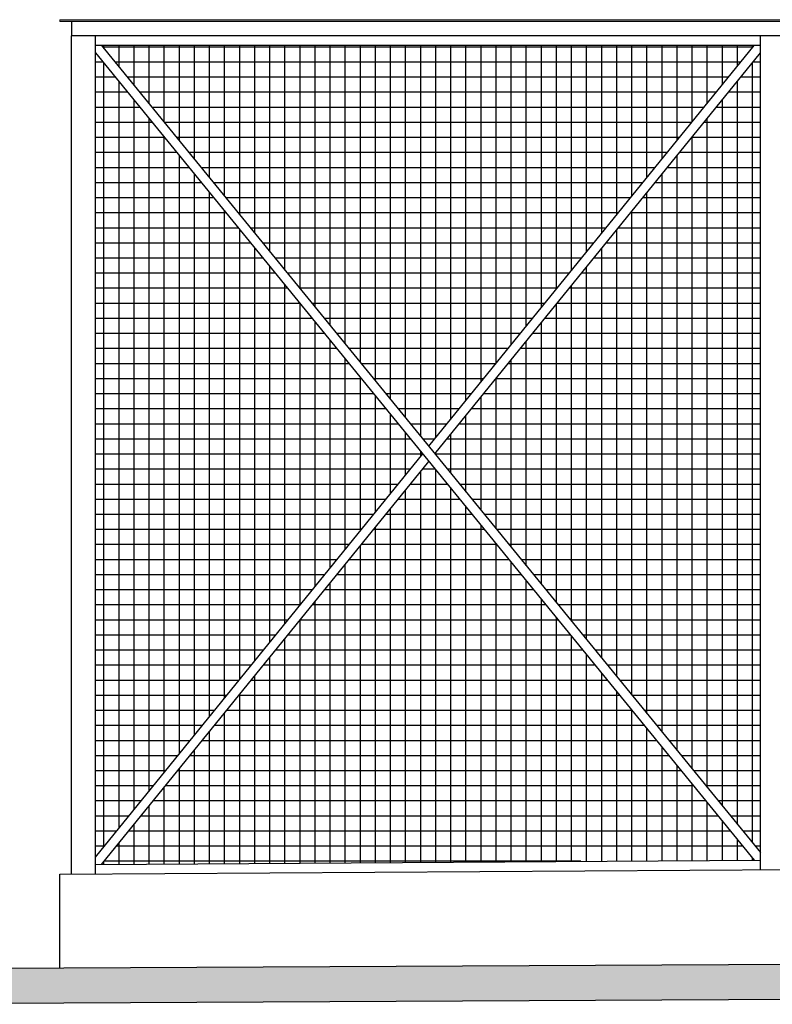
# Model space of a CAD drawing. Units: metres. Extents: x 0 to 786, y -89 to 156.
# Drawn here: x 356 to 359, y -5 to -1 of the extents above; entities that cross this region are included whole.
import ezdxf

# ---------------------------------------------------------------- set-up
doc = ezdxf.new("R2010")
doc.units = ezdxf.units.M
for name, color, linetype in [('ARQ-detalhe bloco', 1, 'Continuous'), ('ARQ-PISOS', 9, 'Continuous'), ('ARQ-vista 5', 5, 'Continuous'), ('ARQ_estrutura', 6, 'Continuous')]:
    doc.layers.add(name, color=color, linetype=linetype)
doc.layers.add('Grama', color=100, linetype='Continuous', lineweight=20)
doc.layers.add('VIDRO', color=150, linetype='Continuous', lineweight=5)

msp = doc.modelspace()

# ---------------------------------------------------------------- hatches: boundary and pattern name
at = {"layer": 'Grama', "true_color": 0x636466}
h = msp.add_hatch(color=251, dxfattribs=at)
h.dxf.hatch_style = 1
h.paths.add_polyline_path([(366.566281713142, -5.075916938700999), (366.566281713142, -4.928786670508458), (354.7634406802523, -4.987118937515419), (354.7634406802523, -5.13424920570796)])

# ---------------------------------------------------------------- linework, layer by layer
at = {"layer": 'ARQ-detalhe bloco', "color": 9, "linetype": 'Continuous', "true_color": 0xc7c8ca}
for p, q in [((359.0497905546122, -1.103034767059881), (356.3132785130505, -1.103034767059881)), ((356.3176078535965, -1.108340131833216), (356.3176078535965, -1.095713513580989)), ((356.3811078535966, -1.186155831366278), (356.3811078535966, -1.095713513580989)), ((356.4446078535966, -1.263971530899397), (356.4446078535966, -1.095713513580989)), ((356.5081078535966, -1.341787230432516), (356.5081078535966, -1.095713513580989)), ((356.5716078535966, -1.419602929965578), (356.5716078535966, -1.095713513580989)), ((356.6351078535965, -1.497418629498696), (356.6351078535965, -1.095713513580989)), ((356.6986078535966, -1.575234329031815), (356.6986078535966, -1.095713513580989)), ((356.7621078535965, -1.653050028564877), (356.7621078535965, -1.095713513580989)), ((356.8256078535966, -1.730865728097996), (356.8256078535966, -1.095713513580989)), ((356.8891078535966, -1.808681427631115), (356.8891078535966, -1.095713513580989)), ((356.9526078535965, -1.886497127164176), (356.9526078535965, -1.095713513580989)), ((357.0161078535966, -1.964312826697295), (357.0161078535966, -1.095713513580989)), ((357.0796078535965, -2.042128526230414), (357.0796078535965, -1.095713513580989)), ((357.1431078535966, -2.119944225763533), (357.1431078535966, -1.095713513580989)), ((357.2066078535966, -2.197759925296594), (357.2066078535966, -1.095713513580989)), ((357.2701078535966, -2.275575624829713), (357.2701078535966, -1.095713513580989)), ((357.3336078535966, -2.353391324362832), (357.3336078535966, -1.095713513580989)), ((357.3971078535965, -2.431207023895894), (357.3971078535965, -1.095713513580989)), ((357.4606078535966, -2.509022723429013), (357.4606078535966, -1.095713513580989)), ((357.5241078535965, -2.586838422962131), (357.5241078535965, -1.095713513580989)), ((357.5876078535966, -2.664654122495193), (357.5876078535966, -1.095713513580989)), ((357.6511078535966, -2.742469822028312), (357.6511078535966, -1.095713513580989)), ((357.7146078535965, -2.748199420213297), (357.7146078535965, -1.095713513580989)), ((357.7781078535966, -2.669956977889996), (357.7781078535966, -1.095713513580989)), ((357.8416078535965, -2.591714535566751), (357.8416078535965, -1.095713513580989)), ((357.9051078535966, -2.51347209324345), (357.9051078535966, -1.095713513580989)), ((357.9686078535966, -2.435229650920206), (357.9686078535966, -1.095713513580989)), ((358.0321078535966, -2.356987208596905), (358.0321078535966, -1.095713513580989)), ((358.0956078535966, -2.278744766273661), (358.0956078535966, -1.095713513580989)), ((358.1591078535965, -2.20050232395036), (358.1591078535965, -1.095713513580989)), ((358.2226078535966, -2.122259881627116), (358.2226078535966, -1.095713513580989)), ((358.2861078535965, -2.044017439303815), (358.2861078535965, -1.095713513580989)), ((358.3496078535966, -1.965774996980514), (358.3496078535966, -1.095713513580989)), ((358.4131078535966, -1.88753255465727), (358.4131078535966, -1.095713513580989)), ((358.4766078535965, -1.809290112333969), (358.4766078535965, -1.095713513580989)), ((358.5401078535966, -1.731047670010724), (358.5401078535966, -1.095713513580989)), ((358.6036078535965, -1.652805227687423), (358.6036078535965, -1.095713513580989)), ((358.6671078535966, -1.574562785364179), (358.6671078535966, -1.095713513580989)), ((358.7306078535966, -1.496320343040878), (358.7306078535966, -1.095713513580989)), ((358.7941078535966, -1.418077900717634), (358.7941078535966, -1.095713513580989)), ((358.8576078535966, -1.339835458394333), (358.8576078535966, -1.095713513580989)), ((358.9211078535965, -1.261593016071089), (358.9211078535965, -1.095713513580989)), ((358.9846078535966, -1.183350573747788), (358.9846078535966, -1.095713513580989)), ((359.0481078535965, -1.105108131424544), (359.0481078535965, -1.095713513580989)), ((356.3134684686093, -1.166534767059858), (356.2814901483837, -1.166534767059858)), ((356.3176078535965, -4.469533151325408), (356.3176078535965, -1.17160735191689)), ((358.9982552257002, -1.166534767059858), (356.3650964626955, -1.166534767059858)), ((359.0481078535965, -4.454415211756469), (359.0481078535965, -1.16858384926482)), ((359.0814901483836, -1.166534767059858), (359.0497708476973, -1.166534767059858)), ((356.3652864182544, -1.230034767059834), (356.2814901483837, -1.230034767059834)), ((358.9467198967884, -1.230034767059834), (356.4169144123405, -1.230034767059834)), ((359.0814901483836, -1.230034767059834), (358.9982355187855, -1.230034767059834)), ((356.3811078535966, -4.391290709002106), (356.3811078535966, -1.249423051450009)), ((358.9846078535966, -4.376599512223407), (358.9846078535966, -1.246826291588121)), ((356.4171043678994, -1.293534767059867), (356.2814901483837, -1.293534767059867)), ((358.8951845678765, -1.293534767059867), (356.4687323619856, -1.293534767059867)), ((358.9211078535965, -4.298783812690289), (358.9211078535965, -1.325068733911365)), ((359.0814901483836, -1.293534767059867), (358.9467001898735, -1.293534767059867)), ((356.4689223175444, -1.357034767059844), (356.2814901483837, -1.357034767059844)), ((356.4446078535966, -4.313048266678862), (356.4446078535966, -1.327238750983071)), ((358.8436492389646, -1.357034767059844), (356.5205503116306, -1.357034767059844)), ((359.0814901483836, -1.357034767059844), (358.8951648609616, -1.357034767059844)), ((356.5081078535966, -4.234805824355561), (356.5081078535966, -1.405054450516189)), ((358.8576078535966, -4.22096811315717), (358.8576078535966, -1.40331117623461)), ((356.5207402671895, -1.420534767059877), (356.2814901483837, -1.420534767059877)), ((358.7921139100526, -1.420534767059877), (356.5723682612757, -1.420534767059877)), ((359.0814901483836, -1.420534767059877), (358.8436295320497, -1.420534767059877)), ((356.5725582168345, -1.484034767059853), (356.2814901483837, -1.484034767059853)), ((356.5716078535966, -4.156563382032317), (356.5716078535966, -1.482870150049308)), ((358.7405785811408, -1.484034767059853), (356.6241862109208, -1.484034767059853)), ((359.0814901483836, -1.484034767059853), (358.7920942031378, -1.484034767059853)), ((358.7941078535966, -4.143152413624108), (358.7941078535966, -1.481553618557854)), ((356.6243761664796, -1.54753476705983), (356.2814901483837, -1.54753476705983)), ((356.6351078535965, -4.078320939709016), (356.6351078535965, -1.56068584958237)), ((358.6890432522289, -1.54753476705983), (356.6760041605658, -1.54753476705983)), ((358.7306078535966, -4.065336714090989), (358.7306078535966, -1.559796060881155)), ((359.0814901483836, -1.54753476705983), (358.7405588742259, -1.54753476705983)), ((356.6761941161246, -1.611034767059863), (356.2814901483837, -1.611034767059863)), ((358.637507923317, -1.611034767059863), (356.7278221102108, -1.611034767059863)), ((359.0814901483836, -1.611034767059863), (358.689023545314, -1.611034767059863)), ((356.6986078535966, -4.000078497385772), (356.6986078535966, -1.638501549115489)), ((358.6671078535966, -3.987521014557927), (358.6671078535966, -1.638038503204399)), ((356.7280120657696, -1.674534767059839), (356.2814901483837, -1.674534767059839)), ((358.5859725944051, -1.674534767059839), (356.7796400598559, -1.674534767059839)), ((359.0814901483836, -1.674534767059839), (358.6374882164021, -1.674534767059839)), ((356.7798300154147, -1.738034767059872), (356.2814901483837, -1.738034767059872)), ((356.7621078535965, -3.921836055062471), (356.7621078535965, -1.716317248648608)), ((358.5344372654932, -1.738034767059872), (356.8314580095009, -1.738034767059872)), ((359.0814901483836, -1.738034767059872), (358.5859528874902, -1.738034767059872)), ((358.6036078535965, -3.909705315024809), (358.6036078535965, -1.716280945527643)), ((356.8316479650597, -1.801534767059849), (356.2814901483837, -1.801534767059849)), ((356.8256078535966, -3.84359361273917), (356.8256078535966, -1.794132948181669)), ((358.4829019365813, -1.801534767059849), (356.883275959146, -1.801534767059849)), ((359.0814901483836, -1.801534767059849), (358.5344175585783, -1.801534767059849)), ((358.5401078535966, -3.83188961549169), (358.5401078535966, -1.794523387850887)), ((356.8834659147047, -1.865034767059882), (356.2814901483837, -1.865034767059882)), ((358.4313666076694, -1.865034767059882), (356.935093908791, -1.865034767059882)), ((359.0814901483836, -1.865034767059882), (358.4828822296664, -1.865034767059882)), ((356.8891078535966, -3.765351170415926), (356.8891078535966, -1.871948647714788)), ((358.4766078535965, -3.754073915958628), (358.4766078535965, -1.872765830174131)), ((356.9352838643498, -1.928534767059858), (356.2814901483837, -1.928534767059858)), ((358.3798312787575, -1.928534767059858), (356.986911858436, -1.928534767059858)), ((359.0814901483836, -1.928534767059858), (358.4313469007545, -1.928534767059858)), ((356.9526078535965, -3.687108728092625), (356.9526078535965, -1.949764347247907)), ((358.4131078535966, -3.676258216425509), (358.4131078535966, -1.951008272497432)), ((356.9871018139949, -1.992034767059835), (356.2814901483837, -1.992034767059835)), ((357.0161078535966, -3.608866285769381), (357.0161078535966, -2.027580046780969)), ((358.3282959498456, -1.992034767059835), (357.0387298080811, -1.992034767059835)), ((358.3496078535966, -3.598442516892447), (358.3496078535966, -2.029250714820677)), ((359.0814901483836, -1.992034767059835), (358.3798115718426, -1.992034767059835)), ((357.0389197636399, -2.055534767059868), (356.2814901483837, -2.055534767059868)), ((358.2767606209337, -2.055534767059868), (357.0905477577261, -2.055534767059868)), ((359.0814901483836, -2.055534767059868), (358.3282762429307, -2.055534767059868)), ((357.0796078535965, -3.530623843446079), (357.0796078535965, -2.105395746314088)), ((358.2861078535965, -3.520626817359329), (358.2861078535965, -2.107493157143921)), ((357.0907377132849, -2.119034767059844), (356.2814901483837, -2.119034767059844)), ((358.2252252920218, -2.119034767059844), (357.1423657073712, -2.119034767059844)), ((359.0814901483836, -2.119034767059844), (358.2767409140188, -2.119034767059844)), ((357.14255566293, -2.182534767059877), (356.2814901483837, -2.182534767059877)), ((357.1431078535966, -3.452381401122835), (357.1431078535966, -2.183211445847149)), ((358.1736899631099, -2.182534767059877), (357.1941836570163, -2.182534767059877)), ((358.2226078535966, -3.44281111782621), (358.2226078535966, -2.185735599467165)), ((359.0814901483836, -2.182534767059877), (358.2252055851069, -2.182534767059877)), ((357.194373612575, -2.246034767059854), (356.2814901483837, -2.246034767059854)), ((357.2066078535966, -3.374138958799534), (357.2066078535966, -2.261027145380268)), ((358.122154634198, -2.246034767059854), (357.2460016066613, -2.246034767059854)), ((358.1591078535965, -3.364995418293148), (358.1591078535965, -2.263978041790466)), ((359.0814901483836, -2.246034767059854), (358.173670256195, -2.246034767059854)), ((357.2461915622201, -2.30953476705983), (356.2814901483837, -2.30953476705983)), ((358.0706193052861, -2.30953476705983), (357.2978195563063, -2.30953476705983)), ((359.0814901483836, -2.30953476705983), (358.1221349272831, -2.30953476705983)), ((357.2701078535966, -3.29589651647629), (357.2701078535966, -2.338842844913387)), ((358.0956078535966, -3.287179718760029), (358.0956078535966, -2.34222048411371)), ((357.2980095118651, -2.373034767059863), (356.2814901483837, -2.373034767059863)), ((358.0190839763742, -2.373034767059863), (357.3496375059514, -2.373034767059863)), ((359.0814901483836, -2.373034767059863), (358.0705995983712, -2.373034767059863)), ((357.3498274615101, -2.43653476705984), (356.2814901483837, -2.43653476705984)), ((357.3336078535966, -3.217654074152989), (357.3336078535966, -2.416658544446449)), ((357.9675486474623, -2.43653476705984), (357.4014554555964, -2.43653476705984)), ((359.0814901483836, -2.43653476705984), (358.0190642694592, -2.43653476705984)), ((358.0321078535966, -3.209364019226911), (358.0321078535966, -2.420462926436954)), ((357.4016454111552, -2.500034767059873), (356.2814901483837, -2.500034767059873)), ((357.3971078535965, -3.139411631829745), (357.3971078535965, -2.494474243979568)), ((357.9160133185504, -2.500034767059873), (357.4532734052415, -2.500034767059873)), ((359.0814901483836, -2.500034767059873), (357.9675289405474, -2.500034767059873)), ((357.9686078535966, -3.131548319693849), (357.9686078535966, -2.498705368760199)), ((357.4534633608002, -2.563534767059849), (356.2814901483837, -2.563534767059849)), ((357.8644779896385, -2.563534767059849), (357.5050913548865, -2.563534767059849)), ((359.0814901483836, -2.563534767059849), (357.9159936116354, -2.563534767059849)), ((357.4606078535966, -3.061169189506444), (357.4606078535966, -2.572289943512686)), ((357.9051078535966, -3.05373262016073), (357.9051078535966, -2.5769478110835)), ((357.5052813104452, -2.627034767059882), (356.2814901483837, -2.627034767059882)), ((357.5241078535965, -2.9829267471832), (357.5241078535965, -2.650105643045748)), ((357.8129426607266, -2.627034767059882), (357.5569093045315, -2.627034767059882)), ((359.0814901483836, -2.627034767059882), (357.8644582827235, -2.627034767059882)), ((357.5570992600903, -2.690534767059859), (356.2814901483837, -2.690534767059859)), ((357.7614073318147, -2.690534767059859), (357.6087272541766, -2.690534767059859)), ((359.0814901483836, -2.690534767059859), (357.8129229538117, -2.690534767059859)), ((357.8416078535965, -2.975916920627668), (357.8416078535965, -2.655190253406744)), ((357.5876078535966, -2.904684304859899), (357.5876078535966, -2.727921342578867)), ((357.7781078535966, -2.898101221094549), (357.7781078535966, -2.733432695729988)), ((357.6089172097354, -2.754034767059835), (356.2814901483837, -2.754034767059835)), ((357.7098720029028, -2.754034767059835), (357.6605452038216, -2.754034767059835)), ((359.0814901483836, -2.754034767059835), (357.7613876248997, -2.754034767059835)), ((357.658336673991, -2.817534767059868), (356.2814901483837, -2.817534767059868)), ((357.6511078535966, -2.826441862536655), (357.6511078535966, -2.805737042111986)), ((359.0814901483836, -2.817534767059868), (357.7123631534666, -2.817534767059868)), ((357.7146078535965, -2.820285521561431), (357.7146078535965, -2.811675138053232)), ((357.6068013450791, -2.881034767059845), (356.2814901483838, -2.881034767059845)), ((357.6511078535966, -4.536569639945839), (357.6511078535966, -2.889917580376704)), ((357.7125531090255, -2.881034767059845), (357.658316967076, -2.881034767059845)), ((357.7146078535965, -4.536142897155656), (357.7146078535965, -2.883552741645047)), ((359.0814901483836, -2.881034767059845), (357.7641811031117, -2.881034767059845)), ((357.5552660161672, -2.944534767059878), (356.2814901483838, -2.944534767059878)), ((357.5876078535966, -4.536996382736021), (357.5876078535966, -2.968160022699948)), ((357.7643710586705, -2.944534767059878), (357.6067816381641, -2.944534767059878)), ((357.7781078535966, -4.535716154365474), (357.7781078535966, -2.961368441178166)), ((359.0814901483836, -2.944534767059878), (357.8159990527568, -2.944534767059878)), ((357.5037306872553, -3.008034767059854), (356.2814901483838, -3.008034767059854)), ((357.8161890083155, -3.008034767059854), (357.5552463092523, -3.008034767059854)), ((359.0814901483836, -3.008034767059854), (357.8678170024018, -3.008034767059854)), ((357.5241078535965, -4.537423125526203), (357.5241078535965, -3.046402465023249)), ((357.8416078535965, -4.535289411575349), (357.8416078535965, -3.039184140711228)), ((357.4521953583434, -3.071534767059831), (356.2814901483838, -3.071534767059831)), ((357.8680069579606, -3.071534767059831), (357.5037109803404, -3.071534767059831)), ((359.0814901483836, -3.071534767059831), (357.9196349520468, -3.071534767059831)), ((357.4006600294315, -3.135034767059864), (356.2814901483838, -3.135034767059864)), ((357.9198249076056, -3.135034767059864), (357.4521756514285, -3.135034767059864)), ((357.4606078535966, -4.537849868316329), (357.4606078535966, -3.12464490734655)), ((357.9051078535966, -4.534862668785166), (357.9051078535966, -3.116999840244347)), ((359.0814901483836, -3.135034767059864), (357.9714529016919, -3.135034767059864)), ((357.3491247005196, -3.19853476705984), (356.2814901483838, -3.19853476705984)), ((357.3971078535965, -4.538276611106511), (357.3971078535965, -3.202887349669794)), ((357.9716428572506, -3.19853476705984), (357.4006403225166, -3.19853476705984)), ((357.9686078535966, -4.534435925994984), (357.9686078535966, -3.194815539777466)), ((359.0814901483836, -3.19853476705984), (358.0232708513369, -3.19853476705984)), ((357.2975893716077, -3.262034767059873), (356.2814901483838, -3.262034767059873)), ((358.0234608068957, -3.262034767059873), (357.3491049936047, -3.262034767059873)), ((358.0321078535966, -4.534009183204802), (358.0321078535966, -3.272631239310584)), ((359.0814901483836, -3.262034767059873), (358.075088800982, -3.262034767059873)), ((357.3336078535966, -4.538703353896693), (357.3336078535966, -3.281129791993095)), ((357.2460540426958, -3.32553476705985), (356.2814901483838, -3.32553476705985)), ((358.0752787565407, -3.32553476705985), (357.2975696646928, -3.32553476705985)), ((358.0956078535966, -4.533582440414676), (358.0956078535966, -3.350446938843646)), ((359.0814901483836, -3.32553476705985), (358.126906750627, -3.32553476705985)), ((357.1945187137839, -3.389034767059826), (356.2814901483838, -3.389034767059826)), ((358.1270967061858, -3.389034767059826), (357.2460343357809, -3.389034767059826)), ((357.2701078535966, -4.539130096686876), (357.2701078535966, -3.359372234316396)), ((359.0814901483836, -3.389034767059826), (358.178724700272, -3.389034767059826)), ((357.2066078535966, -4.539556839477058), (357.2066078535966, -3.43761467663964)), ((358.1591078535965, -4.533155697624494), (358.1591078535965, -3.428262638376765)), ((357.142983384872, -3.452534767059859), (356.2814901483838, -3.452534767059859)), ((358.1789146558309, -3.452534767059859), (357.194499006869, -3.452534767059859)), ((359.0814901483836, -3.452534767059859), (358.2305426499171, -3.452534767059859)), ((357.0914480559601, -3.516034767059836), (356.2814901483838, -3.516034767059836)), ((358.2307326054759, -3.516034767059836), (357.1429636779571, -3.516034767059836)), ((357.1431078535966, -4.539983582267183), (357.1431078535966, -3.515857118962941)), ((358.2226078535966, -4.532728954834312), (358.2226078535966, -3.506078337909884)), ((359.0814901483836, -3.516034767059836), (358.2823605995621, -3.516034767059836)), ((357.0399127270482, -3.579534767059869), (356.2814901483838, -3.579534767059869)), ((357.0796078535965, -4.540410325057366), (357.0796078535965, -3.594099561286242)), ((358.2825505551209, -3.579534767059869), (357.0914283490453, -3.579534767059869)), ((358.2861078535965, -4.532302212044129), (358.2861078535965, -3.583894037442946)), ((359.0814901483836, -3.579534767059869), (358.3341785492072, -3.579534767059869)), ((356.9883773981363, -3.643034767059845), (356.2814901483838, -3.643034767059845)), ((358.334368504766, -3.643034767059845), (357.0398930201334, -3.643034767059845)), ((359.0814901483836, -3.643034767059845), (358.3859964988522, -3.643034767059845)), ((357.0161078535966, -4.540837067847548), (357.0161078535966, -3.672342003609543)), ((358.3496078535966, -4.531875469253947), (358.3496078535966, -3.661709736976064)), ((356.9368420692244, -3.706534767059878), (356.2814901483838, -3.706534767059878)), ((358.386186454411, -3.706534767059878), (356.9883576912215, -3.706534767059878)), ((359.0814901483836, -3.706534767059878), (358.4378144484972, -3.706534767059878)), ((356.8853067403126, -3.770034767059855), (356.2814901483838, -3.770034767059855)), ((358.438004404056, -3.770034767059855), (356.9368223623096, -3.770034767059855)), ((356.9526078535965, -4.54126381063773), (356.9526078535965, -3.750584445932788)), ((358.4131078535966, -4.531448726463822), (358.4131078535966, -3.739525436509183)), ((359.0814901483836, -3.770034767059855), (358.4896323981423, -3.770034767059855)), ((356.8337714114006, -3.833534767059831), (356.2814901483838, -3.833534767059831)), ((358.4898223537011, -3.833534767059831), (356.8852870333977, -3.833534767059831)), ((356.8891078535966, -4.541690553427912), (356.8891078535966, -3.828826888256089)), ((358.4766078535965, -4.531021983673639), (358.4766078535965, -3.817341136042245)), ((359.0814901483836, -3.833534767059831), (358.5414503477874, -3.833534767059831)), ((356.7822360824887, -3.897034767059864), (356.2814901483838, -3.897034767059864)), ((358.5416403033461, -3.897034767059864), (356.8337517044858, -3.897034767059864)), ((358.5401078535966, -4.530595240883457), (358.5401078535966, -3.895156835575364)), ((359.0814901483836, -3.897034767059864), (358.5932682974324, -3.897034767059864)), ((356.8256078535966, -4.542117296218038), (356.8256078535966, -3.90706933057939)), ((356.7307007535769, -3.960534767059841), (356.2814901483838, -3.960534767059841)), ((358.5934582529912, -3.960534767059841), (356.7822163755739, -3.960534767059841)), ((358.6036078535965, -4.530168498093275), (358.6036078535965, -3.972972535108482)), ((359.0814901483836, -3.960534767059841), (358.6450862470775, -3.960534767059841)), ((356.7621078535965, -4.54254403900822), (356.7621078535965, -3.985311772902634)), ((356.679165424665, -4.024034767059874), (356.2814901483838, -4.024034767059874)), ((356.6986078535966, -4.542970781798402), (356.6986078535966, -4.063554215225935)), ((358.6452762026362, -4.024034767059874), (356.730681046662, -4.024034767059874)), ((358.6671078535966, -4.529741755303093), (358.6671078535966, -4.050788234641544)), ((359.0814901483836, -4.024034767059874), (358.6969041967225, -4.024034767059874)), ((356.6276300957531, -4.08753476705985), (356.2814901483838, -4.08753476705985)), ((358.6970941522812, -4.08753476705985), (356.6791457177501, -4.08753476705985)), ((359.0814901483836, -4.08753476705985), (358.7487221463675, -4.08753476705985)), ((356.6351078535965, -4.543397524588585), (356.6351078535965, -4.141796657549236)), ((358.7306078535966, -4.529315012512967), (358.7306078535966, -4.128603934174663)), ((356.5760947668412, -4.151034767059826), (356.2814901483838, -4.151034767059826)), ((358.7489121019263, -4.151034767059826), (356.6276103888383, -4.151034767059826)), ((359.0814901483836, -4.151034767059826), (358.8005400960126, -4.151034767059826)), ((356.5245594379293, -4.21453476705986), (356.2814901483838, -4.21453476705986)), ((356.5716078535966, -4.543824267378767), (356.5716078535966, -4.220039099872537)), ((358.8007300515713, -4.21453476705986), (356.5760750599264, -4.21453476705986)), ((358.7941078535966, -4.528888269722785), (358.7941078535966, -4.206419633707782)), ((359.0814901483836, -4.21453476705986), (358.8523580456576, -4.21453476705986)), ((356.4730241090174, -4.278034767059836), (356.2814901483838, -4.278034767059836)), ((356.5081078535966, -4.544251010168892), (356.5081078535966, -4.298281542195781)), ((358.8525480012164, -4.278034767059836), (356.5245397310145, -4.278034767059836)), ((358.8576078535966, -4.528461526932603), (358.8576078535966, -4.2842353332409)), ((359.0814901483836, -4.278034767059836), (358.9041759953027, -4.278034767059836)), ((356.4214887801055, -4.341534767059869), (356.2814901483838, -4.341534767059869)), ((358.9043659508614, -4.341534767059869), (356.4730044021026, -4.341534767059869)), ((359.0814901483836, -4.341534767059869), (358.9559939449477, -4.341534767059869)), ((356.4446078535966, -4.544677752959075), (356.4446078535966, -4.376523984519082)), ((358.9211078535965, -4.52803478414242), (358.9211078535965, -4.362051032773962)), ((356.3699534511936, -4.405034767059846), (356.2814901483838, -4.405034767059846)), ((358.9561839005065, -4.405034767059846), (356.4214690731907, -4.405034767059846)), ((359.0814901483836, -4.405034767059846), (359.0078118945927, -4.405034767059846)), ((356.3184181222817, -4.468534767059879), (356.2814901483838, -4.468534767059879)), ((359.0080018501515, -4.468534767059879), (356.3699337442788, -4.468534767059879)), ((356.3811078535966, -4.545104495749257), (356.3811078535966, -4.454766426842383)), ((358.9846078535966, -4.527608041352238), (358.9846078535966, -4.439866732307081)), ((359.0814901483836, -4.468534767059879), (359.0596298442378, -4.468534767059879)), ((359.0481078535965, -4.527181298562112), (359.0481078535965, -4.5176824318402)), ((356.3176078535965, -4.545531238539439), (356.3176078535965, -4.533008869165627)), ((358.325904088927, -4.532034767059855), (356.3183984153669, -4.532034767059855))]:
    msp.add_line(p, q, dxfattribs=at)
at = {"layer": 'ARQ-PISOS'}
for p, q in [((354.7634406802523, -4.987118937515419), (366.566281713142, -4.928786670508458)), ((354.7634406802523, -5.13424920570796), (366.566281713142, -5.075916938700999))]:
    msp.add_line(p, q, dxfattribs=at)
at = {"layer": 'ARQ-vista 5'}
for p, q in [((356.1313925185108, -4.586783575678197), (365.1314901483838, -4.526299689467777)), ((356.1313925185108, -4.983995885209282), (356.1313925185108, -4.586783575678197))]:
    msp.add_line(p, q, dxfattribs=at)
at = {"layer": 'ARQ_estrutura'}
for p, q in [((365.1314901483838, -0.9957135135810233), (356.1313925185107, -0.9957135135810233)), ((356.1814901483838, -0.9957135135810233), (356.1814901483838, -1.055713513581026)), ((356.1814901483839, -4.586446901625408), (356.1814901483839, -1.055713513580969)), ((365.0814901483838, -1.055713513581026), (356.1814901483838, -1.055713513581026)), ((356.2814901483838, -4.585774865735317), (356.2814901483837, -1.055713513581026)), ((359.0814901483836, -4.56695786081454), (359.0814901483836, -1.055713513581026)), ((359.0814901483836, -1.095713513580989), (356.2814901483837, -1.095713513580989)), ((356.3073041454268, -1.095713513580989), (359.0814901483836, -4.49532334751828)), ((357.685276045713, -2.784341031025434), (359.0557323373851, -1.095713513580989)), ((356.2814901483837, -1.127347123622854), (359.0558169436879, -4.527129490709882)), ((357.7111042917429, -2.815992102403953), (359.0814901483837, -1.127451372501042)), ((356.2814901483839, -4.514036103560926), (357.6595326373427, -2.816061143539144)), ((356.3073892157123, -4.545599911453536), (357.6853608833726, -2.847712214917607)), ((356.2814901483839, -4.545773962481093), (359.0814901483836, -4.526956957560202))]:
    msp.add_line(p, q, dxfattribs=at)
at = {"layer": 'VIDRO'}
for p, q in [((365.1314901483838, -0.987713513581042), (356.1313925185107, -0.9877135135810988)), ((356.1313925185107, -0.9877135135810988), (356.1313925185108, -0.9957135135810802)), ((365.1314901483838, -0.9957135135810233), (356.1313925185107, -0.9957135135810802))]:
    msp.add_line(p, q, dxfattribs=at)

doc.saveas('drawing.dxf')
